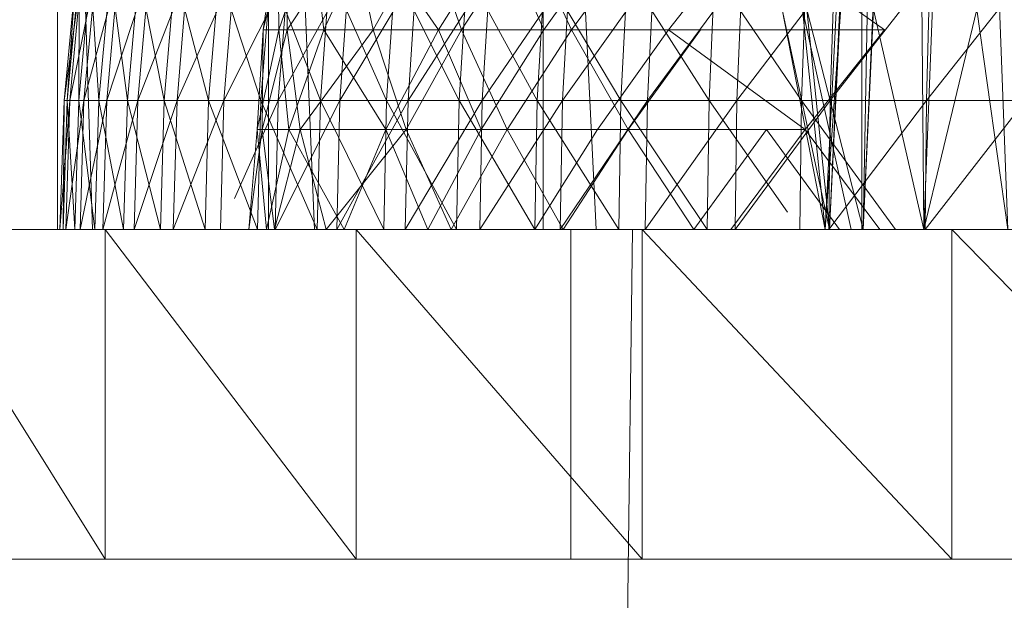
# Model space of a CAD drawing. Units: inches. Extents: x -4684 to 2036, y -1895 to 2857.
# Drawn here: x -3495 to -3477, y 346 to 356 of the extents above; entities that cross this region are included whole.
import ezdxf

# ---------------------------------------------------------------- set-up
doc = ezdxf.new("R2010")
doc.units = ezdxf.units.IN
doc.header["$MEASUREMENT"] = 0

msp = doc.modelspace()

# ---------------------------------------------------------------- linework, layer by layer
at = {"lineweight": 9}
for p, q in [((-3493.84, 352.648), (-3493.84, 372.648)), ((-3493.199, 352.648), (-3493.84, 372.648)), ((-3489.994, 352.649), (-3489.994, 372.648)), ((-3489.161, 352.649), (-3489.994, 372.648)), ((-3484.997, 352.649), (-3484.997, 372.648)), ((-3484.03, 352.649), (-3484.997, 372.648)), ((-3478.861, 372.648), (-3479.858, 352.648)), ((-3478.451, 372.648), (-3479.858, 352.648)), ((-3478.861, 372.648), (-3479.782, 352.648)), ((-3478.797, 372.648), (-3479.782, 352.648)), ((-3478.259, 372.648), (-3479.169, 352.648)), ((-3478.797, 372.648), (-3479.169, 352.648)), ((-3478.259, 372.648), (-3478.059, 352.648)), ((-3477.288, 372.648), (-3478.059, 352.648)), ((-3477.288, 372.648), (-3476.532, 352.648)), ((-3489.651, 358.079), (-3490.096, 356.282)), ((-3490.096, 356.282), (-3489.831, 358.079)), ((-3489.831, 358.079), (-3489.808, 356.282)), ((-3489.808, 356.282), (-3489.183, 358.079)), ((-3489.657, 356.282), (-3489.651, 358.079)), ((-3488.465, 358.079), (-3489.657, 356.282)), ((-3489.183, 358.079), (-3488.991, 356.282)), ((-3488.991, 356.282), (-3488.148, 358.079)), ((-3488.09, 356.282), (-3488.465, 358.079)), ((-3488.148, 358.079), (-3486.901, 356.282)), ((-3487.099, 358.079), (-3488.09, 356.282)), ((-3486.482, 356.282), (-3487.099, 358.079)), ((-3486.901, 356.282), (-3485.77, 358.079)), ((-3485.311, 358.079), (-3486.482, 356.282)), ((-3485.77, 358.079), (-3484.983, 356.282)), ((-3484.477, 356.282), (-3485.311, 358.079)), ((-3484.983, 356.282), (-3483.701, 358.079)), ((-3483.163, 358.079), (-3484.477, 356.282)), ((-3482.709, 356.282), (-3481.311, 358.079)), ((-3478.777, 356.282), (-3481.311, 358.079)), ((-3493.499, 357.326), (-3493.717, 354.992)), ((-3493.717, 354.992), (-3493.401, 357.326)), ((-3493.444, 357.326), (-3493.665, 354.992)), ((-3493.665, 354.992), (-3493.499, 357.326)), ((-3493.401, 357.326), (-3493.616, 354.992)), ((-3493.616, 354.992), (-3493.142, 357.326)), ((-3493.45, 354.992), (-3493.235, 357.326)), ((-3493.45, 354.992), (-3493.444, 357.326)), ((-3493.357, 354.992), (-3493.142, 357.326)), ((-3493.357, 354.992), (-3492.732, 357.326)), ((-3493.084, 354.992), (-3493.235, 357.326)), ((-3493.084, 354.992), (-3492.874, 357.326)), ((-3492.732, 357.326), (-3492.941, 354.992)), ((-3492.941, 354.992), (-3492.171, 357.326)), ((-3492.874, 357.326), (-3492.566, 354.992)), ((-3492.36, 357.326), (-3492.566, 354.992)), ((-3492.171, 357.326), (-3492.377, 354.992)), ((-3492.377, 354.992), (-3491.468, 357.326)), ((-3491.898, 354.992), (-3492.36, 357.326)), ((-3491.697, 357.326), (-3491.898, 354.992)), ((-3491.087, 354.992), (-3491.697, 357.326)), ((-3491.662, 354.992), (-3491.468, 357.326)), ((-3491.662, 354.992), (-3490.619, 357.326)), ((-3491.087, 354.992), (-3490.892, 357.326)), ((-3490.136, 354.992), (-3490.892, 357.326)), ((-3490.619, 357.326), (-3490.808, 354.992)), ((-3490.808, 354.992), (-3489.636, 357.326)), ((-3489.953, 357.326), (-3490.136, 354.992)), ((-3489.052, 354.992), (-3489.953, 357.326)), ((-3489.636, 357.326), (-3489.817, 354.992)), ((-3488.529, 357.326), (-3489.817, 354.992)), ((-3488.881, 357.326), (-3489.052, 354.992)), ((-3487.846, 354.992), (-3488.881, 357.326)), ((-3488.695, 354.992), (-3487.299, 357.326)), ((-3488.695, 354.992), (-3488.529, 357.326)), ((-3487.846, 354.992), (-3487.689, 357.326)), ((-3486.526, 354.992), (-3487.689, 357.326)), ((-3487.453, 354.992), (-3487.299, 357.326)), ((-3487.453, 354.992), (-3485.959, 357.326)), ((-3486.381, 357.326), (-3486.526, 354.992)), ((-3485.102, 354.992), (-3486.381, 357.326)), ((-3485.959, 357.326), (-3486.102, 354.992)), ((-3486.102, 354.992), (-3484.515, 357.326)), ((-3484.968, 357.326), (-3485.102, 354.992)), ((-3483.579, 354.992), (-3484.968, 357.326)), ((-3484.515, 357.326), (-3484.642, 354.992)), ((-3484.642, 354.992), (-3482.983, 357.326)), ((-3483.459, 357.326), (-3483.579, 354.992)), ((-3481.971, 354.992), (-3483.459, 357.326)), ((-3482.983, 357.326), (-3483.093, 354.992)), ((-3483.093, 354.992), (-3481.369, 357.326)), ((-3481.971, 354.992), (-3481.872, 357.326)), ((-3480.291, 354.992), (-3481.872, 357.326)), ((-3481.468, 354.992), (-3481.369, 357.326)), ((-3481.468, 354.992), (-3479.689, 357.326)), ((-3480.291, 354.992), (-3480.207, 357.326)), ((-3479.689, 357.326), (-3479.768, 354.992)), ((-3479.768, 354.992), (-3477.951, 357.326)), ((-3477.951, 357.326), (-3478.012, 354.992)), ((-3478.012, 354.992), (-3476.169, 357.326)), ((-3479.858, 352.648), (-3480.643, 356.649)), ((-3479.782, 352.648), (-3480.643, 356.649)), ((-3479.387, 352.648), (-3480.271, 356.649)), ((-3479.858, 352.648), (-3480.271, 356.649)), ((-3479.782, 352.648), (-3480.192, 356.649)), ((-3479.169, 352.648), (-3480.192, 356.649)), ((-3479.192, 352.649), (-3479.192, 356.649)), ((-3479.169, 352.648), (-3478.977, 356.649)), ((-3478.059, 352.648), (-3478.977, 356.649)), ((-3478.059, 352.648), (-3477.096, 356.649)), ((-3476.532, 352.648), (-3477.096, 356.649)), ((-3490.203, 354.468), (-3489.808, 356.282)), ((-3490.096, 356.282), (-3490.203, 354.468)), ((-3489.657, 356.282), (-3490.11, 354.468)), ((-3490.11, 354.468), (-3490.096, 356.282)), ((-3489.657, 356.282), (-3490.096, 356.282)), ((-3490.096, 356.282), (-3489.808, 356.282)), ((-3489.808, 356.282), (-3489.628, 354.468)), ((-3489.808, 356.282), (-3488.991, 356.282)), ((-3489.421, 354.468), (-3489.657, 356.282)), ((-3488.09, 356.282), (-3489.657, 356.282)), ((-3489.628, 354.468), (-3488.991, 356.282)), ((-3488.09, 356.282), (-3489.421, 354.468)), ((-3488.991, 356.282), (-3487.86, 354.468)), ((-3488.991, 356.282), (-3486.901, 356.282)), ((-3486.482, 356.282), (-3488.09, 356.282)), ((-3487.488, 354.468), (-3488.09, 356.282)), ((-3487.86, 354.468), (-3486.901, 356.282)), ((-3486.482, 356.282), (-3487.488, 354.468)), ((-3486.901, 356.282), (-3486.125, 354.468)), ((-3486.901, 356.282), (-3484.983, 356.282)), ((-3485.651, 354.468), (-3486.482, 356.282)), ((-3484.477, 356.282), (-3486.482, 356.282)), ((-3486.125, 354.468), (-3484.983, 356.282)), ((-3484.477, 356.282), (-3485.651, 354.468)), ((-3482.128, 356.282), (-3484.477, 356.282)), ((-3483.445, 354.468), (-3484.477, 356.282)), ((-3484.003, 354.468), (-3482.709, 356.282)), ((-3482.128, 356.282), (-3483.445, 354.468)), ((-3480.224, 354.468), (-3482.709, 356.282)), ((-3478.777, 356.282), (-3482.709, 356.282)), ((-3480.224, 354.468), (-3478.777, 356.282)), ((-3493.793, 352.648), (-3493.717, 354.992)), ((-3493.793, 352.648), (-3493.616, 354.992)), ((-3493.738, 352.648), (-3493.665, 354.992)), ((-3493.738, 352.648), (-3493.717, 354.992)), ((-3493.665, 354.992), (-3493.717, 354.992)), ((-3493.717, 354.992), (-3493.616, 354.992)), ((-3493.688, 352.648), (-3493.616, 354.992)), ((-3493.688, 352.648), (-3493.357, 354.992)), ((-3493.523, 352.648), (-3493.665, 354.992)), ((-3493.45, 354.992), (-3493.665, 354.992)), ((-3493.616, 354.992), (-3493.357, 354.992)), ((-3493.523, 352.648), (-3493.45, 354.992)), ((-3493.156, 352.648), (-3493.45, 354.992)), ((-3493.084, 354.992), (-3493.45, 354.992)), ((-3493.427, 352.648), (-3493.357, 354.992)), ((-3493.427, 352.648), (-3492.941, 354.992)), ((-3493.357, 354.992), (-3492.941, 354.992)), ((-3493.156, 352.648), (-3493.084, 354.992)), ((-3492.636, 352.648), (-3493.084, 354.992)), ((-3493.084, 354.992), (-3492.566, 354.992)), ((-3493.011, 352.648), (-3492.941, 354.992)), ((-3493.011, 352.648), (-3492.377, 354.992)), ((-3492.941, 354.992), (-3492.377, 354.992)), ((-3492.636, 352.648), (-3492.566, 354.992)), ((-3491.965, 352.648), (-3492.566, 354.992)), ((-3491.898, 354.992), (-3492.566, 354.992)), ((-3492.444, 352.648), (-3492.377, 354.992)), ((-3492.444, 352.648), (-3491.662, 354.992)), ((-3492.377, 354.992), (-3491.662, 354.992)), ((-3491.965, 352.648), (-3491.898, 354.992)), ((-3491.151, 352.648), (-3491.898, 354.992)), ((-3491.087, 354.992), (-3491.898, 354.992)), ((-3491.732, 352.648), (-3491.662, 354.992)), ((-3491.732, 352.648), (-3490.808, 354.992)), ((-3491.662, 354.992), (-3490.808, 354.992)), ((-3491.151, 352.648), (-3491.087, 354.992)), ((-3490.194, 352.648), (-3491.087, 354.992)), ((-3490.136, 354.992), (-3491.087, 354.992)), ((-3490.872, 352.648), (-3490.808, 354.992)), ((-3490.808, 354.992), (-3489.817, 354.992)), ((-3490.618, 353.211), (-3489.817, 354.992)), ((-3490.194, 352.648), (-3490.136, 354.992)), ((-3489.11, 352.648), (-3490.136, 354.992)), ((-3489.052, 354.992), (-3490.136, 354.992)), ((-3489.875, 352.648), (-3488.695, 354.992)), ((-3489.875, 352.648), (-3489.817, 354.992)), ((-3488.695, 354.992), (-3489.817, 354.992)), ((-3489.11, 352.648), (-3489.052, 354.992)), ((-3487.898, 352.648), (-3489.052, 354.992)), ((-3487.846, 354.992), (-3489.052, 354.992)), ((-3488.753, 352.648), (-3488.695, 354.992)), ((-3488.753, 352.648), (-3487.453, 354.992)), ((-3488.695, 354.992), (-3487.453, 354.992)), ((-3487.898, 352.648), (-3487.846, 354.992)), ((-3486.575, 352.648), (-3487.846, 354.992)), ((-3486.526, 354.992), (-3487.846, 354.992)), ((-3487.509, 352.648), (-3487.453, 354.992)), ((-3487.509, 352.648), (-3486.102, 354.992)), ((-3487.453, 354.992), (-3486.102, 354.992)), ((-3486.575, 352.648), (-3486.526, 354.992)), ((-3485.145, 352.648), (-3486.526, 354.992)), ((-3485.102, 354.992), (-3486.526, 354.992)), ((-3486.145, 352.648), (-3486.102, 354.992)), ((-3486.145, 352.648), (-3484.642, 354.992)), ((-3486.102, 354.992), (-3484.642, 354.992)), ((-3485.145, 352.648), (-3485.102, 354.992)), ((-3483.616, 352.648), (-3485.102, 354.992)), ((-3483.579, 354.992), (-3485.102, 354.992)), ((-3484.686, 352.648), (-3484.642, 354.992)), ((-3484.686, 352.648), (-3483.093, 354.992)), ((-3484.642, 354.992), (-3483.093, 354.992)), ((-3483.616, 352.648), (-3483.579, 354.992)), ((-3482.006, 352.648), (-3483.579, 354.992)), ((-3481.971, 354.992), (-3483.579, 354.992)), ((-3483.134, 352.648), (-3483.093, 354.992)), ((-3483.134, 352.648), (-3481.468, 354.992)), ((-3483.093, 354.992), (-3481.468, 354.992)), ((-3482.006, 352.648), (-3481.971, 354.992)), ((-3480.543, 352.965), (-3481.971, 354.992)), ((-3480.291, 354.992), (-3481.971, 354.992)), ((-3481.497, 352.648), (-3481.468, 354.992)), ((-3481.497, 352.648), (-3479.768, 354.992)), ((-3481.468, 354.992), (-3479.768, 354.992)), ((-3480.32, 352.648), (-3480.291, 354.992)), ((-3478.576, 352.648), (-3480.291, 354.992)), ((-3480.291, 354.992), (-3478.553, 354.992)), ((-3479.794, 352.648), (-3479.768, 354.992)), ((-3479.794, 352.648), (-3478.012, 354.992)), ((-3479.768, 354.992), (-3478.012, 354.992)), ((-3478.035, 352.648), (-3478.012, 354.992)), ((-3478.035, 352.648), (-3476.213, 354.992)), ((-3478.012, 354.992), (-3476.213, 354.992)), ((-3490.354, 352.649), (-3490.203, 354.468)), ((-3490.11, 354.468), (-3490.354, 352.649)), ((-3490.203, 354.468), (-3489.628, 354.468)), ((-3490.11, 354.468), (-3490.203, 354.468)), ((-3490.203, 354.468), (-3490.032, 352.649)), ((-3489.421, 354.468), (-3490.11, 354.468)), ((-3489.886, 352.649), (-3490.11, 354.468)), ((-3490.032, 352.649), (-3489.628, 354.468)), ((-3489.421, 354.468), (-3489.886, 352.649)), ((-3489.628, 354.468), (-3488.616, 352.649)), ((-3489.628, 354.468), (-3487.86, 354.468)), ((-3487.488, 354.468), (-3489.421, 354.468)), ((-3488.944, 352.649), (-3489.421, 354.468)), ((-3487.488, 354.468), (-3488.944, 352.649)), ((-3488.616, 352.649), (-3487.86, 354.468)), ((-3487.86, 354.468), (-3486.125, 354.468)), ((-3487.86, 354.468), (-3487.093, 352.649)), ((-3485.651, 354.468), (-3487.488, 354.468)), ((-3486.668, 352.649), (-3487.488, 354.468)), ((-3487.093, 352.649), (-3486.125, 354.468)), ((-3485.651, 354.468), (-3486.668, 352.649)), ((-3483.445, 354.468), (-3485.651, 354.468)), ((-3484.631, 352.649), (-3485.651, 354.468)), ((-3485.148, 352.649), (-3484.003, 354.468)), ((-3483.445, 354.468), (-3484.631, 352.649)), ((-3480.224, 354.468), (-3484.003, 354.468)), ((-3480.925, 354.468), (-3483.445, 354.468)), ((-3482.253, 352.649), (-3483.445, 354.468)), ((-3480.925, 354.468), (-3482.253, 352.649)), ((-3480.224, 354.468), (-3481.576, 352.649)), ((-3479.599, 352.649), (-3480.925, 354.468)), ((-3480.224, 354.468), (-3478.861, 352.649)), ((-3496.726, 352.648), (-3492.968, 352.648)), ((-3492.968, 346.648), (-3496.726, 352.648)), ((-3493.793, 352.648), (-3493.738, 352.648)), ((-3493.793, 352.648), (-3493.688, 352.648)), ((-3493.738, 352.648), (-3493.523, 352.648)), ((-3493.688, 352.648), (-3493.427, 352.648)), ((-3493.427, 352.648), (-3493.011, 352.648)), ((-3492.444, 352.648), (-3493.011, 352.648)), ((-3492.968, 352.648), (-3488.398, 352.648)), ((-3488.398, 346.648), (-3492.968, 352.648)), ((-3492.968, 346.648), (-3492.968, 352.648)), ((-3483.192, 352.648), (-3488.398, 352.648)), ((-3483.192, 346.648), (-3488.398, 352.648)), ((-3488.398, 346.648), (-3488.398, 352.648)), ((-3484.491, 346.648), (-3484.491, 352.648)), ((-3484.041, 352.648), (-3484.491, 352.648)), ((-3484.491, 352.648), (-3484.084, 352.648)), ((-3483.366, 352.648), (-3484.384, 273.648)), ((-3483.265, 352.648), (-3483.366, 352.648)), ((-3483.366, 352.648), (-3482.933, 352.648)), ((-3483.192, 352.648), (-3477.553, 352.648)), ((-3483.192, 346.648), (-3483.192, 352.648)), ((-3477.553, 346.648), (-3483.192, 352.648)), ((-3479.858, 352.648), (-3479.782, 352.648)), ((-3479.521, 352.649), (-3479.579, 352.649)), ((-3477.553, 352.648), (-3471.698, 352.648)), ((-3471.698, 346.648), (-3477.553, 352.648)), ((-3477.553, 346.648), (-3477.553, 352.648)), ((-3492.968, 346.648), (-3496.726, 346.648)), ((-3488.398, 346.648), (-3492.968, 346.648)), ((-3483.192, 346.648), (-3488.398, 346.648)), ((-3484.084, 346.648), (-3484.491, 346.648)), ((-3484.491, 346.648), (-3484.041, 346.648)), ((-3483.192, 346.648), (-3477.553, 346.648)), ((-3471.698, 346.648), (-3477.553, 346.648))]:
    msp.add_line(p, q, dxfattribs=at)

doc.saveas('drawing.dxf')
